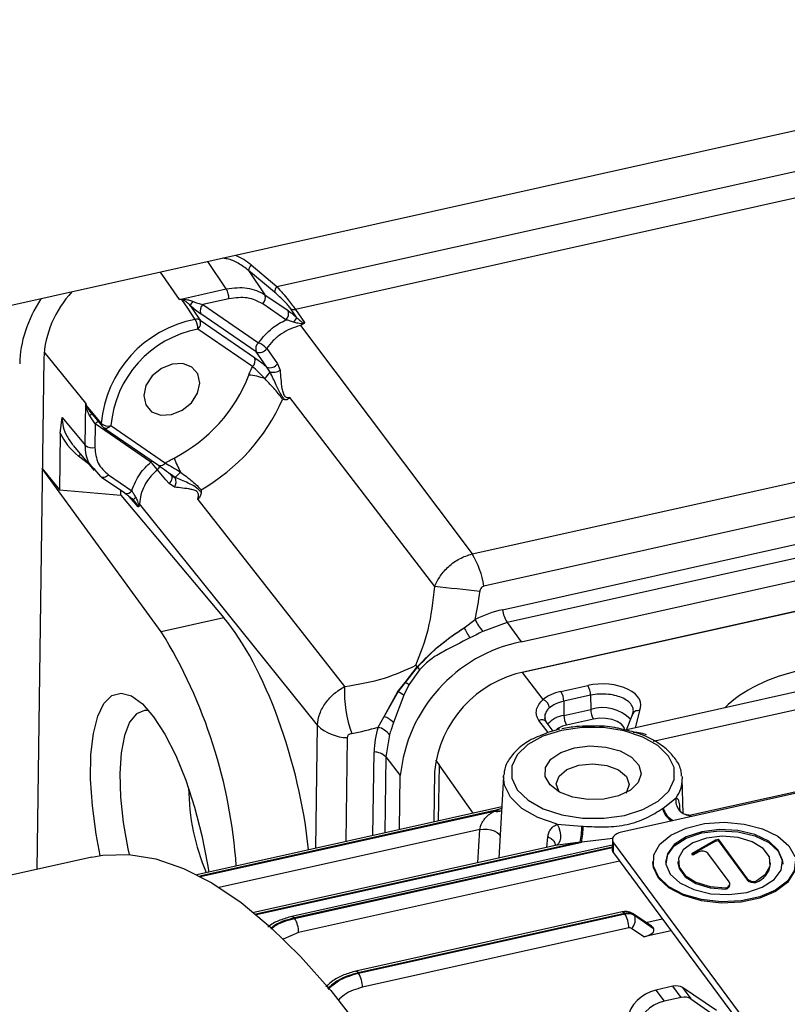
# Model space of a CAD drawing. Units: millimetres. Extents: x 20 to 422, y 10 to 287.
# Drawn here: x 238 to 240, y 127 to 129 of the extents above; entities that cross this region are included whole.
import ezdxf

# ---------------------------------------------------------------- set-up
doc = ezdxf.new("R2010")
doc.units = ezdxf.units.MM

msp = doc.modelspace()

# ---------------------------------------------------------------- linework, layer by layer
at = {"color": 7, "linetype": 'Continuous', "lineweight": 25}
for p, q in [((266.692208, 135.05402), (221.453805, 124.982895)), ((238.981657, 128.77629), (241.887531, 129.423205)), ((241.886686, 129.35069), (239.031602, 128.715082)), ((238.911969, 128.834797), (238.981657, 128.77629)), ((238.905258, 128.819843), (238.949169, 128.754573)), ((238.974946, 128.761335), (238.905258, 128.819843)), ((238.719413, 128.742178), (238.84531, 128.770206)), ((238.949169, 128.754573), (239.01168, 128.711766)), ((238.852498, 128.743608), (238.782102, 128.727936)), ((238.782102, 128.727936), (238.931831, 128.625403)), ((239.005885, 128.687122), (238.943374, 128.729929)), ((238.926036, 128.600759), (238.776307, 128.703292)), ((239.035387, 128.692668), (239.018753, 128.716843)), ((239.031602, 128.715082), (239.055668, 128.680106)), ((238.774526, 128.686285), (238.921535, 128.585615)), ((239.053177, 128.676063), (239.044886, 128.671414)), ((239.044886, 128.671414), (239.507233, 128.057065)), ((239.507233, 128.057065), (242.316068, 128.682377)), ((238.91574, 128.560971), (238.768731, 128.661641)), ((238.953971, 128.609436), (238.982888, 128.568824)), ((242.347983, 128.595457), (239.539148, 127.970145)), ((238.353568, 128.583196), (238.334814, 127.207473)), ((238.963419, 128.54644), (238.954826, 128.559944)), ((238.982883, 128.568826), (238.990042, 128.551573)), ((239.588679, 127.906584), (242.325141, 128.515784)), ((242.337951, 128.481589), (239.60149, 127.872389)), ((238.465517, 128.349371), (238.46706, 128.462555)), ((239.002732, 128.471401), (238.996774, 128.472904)), ((239.406378, 127.96899), (239.016553, 128.478099)), ((239.639069, 127.820212), (242.375531, 128.429412)), ((238.397943, 128.382157), (238.403204, 128.424079)), ((238.403204, 128.424079), (238.465517, 128.349371)), ((238.492246, 128.406758), (238.491384, 128.343471)), ((238.641976, 128.304225), (238.492246, 128.406758)), ((238.534543, 128.402145), (238.681552, 128.301475)), ((238.397943, 128.382157), (238.395861, 128.229453)), ((238.515561, 128.396014), (238.66257, 128.295344)), ((238.432728, 128.34907), (238.489491, 128.281015)), ((242.338386, 128.33773), (239.642546, 127.737573)), ((242.363321, 128.343945), (239.649016, 127.739678)), ((238.670332, 127.847481), (238.349526, 128.286737)), ((238.349532, 128.287175), (238.395861, 128.229453)), ((238.507477, 128.26515), (238.491027, 128.283964)), ((238.528098, 128.269777), (238.59061, 128.226971)), ((238.682592, 128.256463), (238.659665, 128.283325)), ((238.707503, 128.262868), (238.694667, 128.271672)), ((238.697441, 128.269188), (238.697653, 128.268711)), ((238.509117, 128.263646), (238.507477, 128.26515)), ((238.509117, 128.263646), (238.571628, 128.220839)), ((238.691534, 128.245986), (238.682592, 128.256463)), ((238.705757, 128.236567), (238.691531, 128.245989)), ((238.395861, 128.229453), (238.561556, 128.215269)), ((238.561556, 128.215269), (238.561724, 128.227621)), ((238.561556, 128.215269), (238.838842, 127.884996)), ((238.777317, 128.229732), (238.777496, 128.221826)), ((238.602805, 128.193885), (238.59414, 128.203739)), ((238.611938, 128.19168), (238.609943, 128.184932)), ((239.090632, 127.595445), (238.611938, 128.19168)), ((238.768201, 128.20291), (239.163384, 127.699736)), ((242.568401, 127.899697), (239.909491, 127.307761)), ((238.838842, 127.884996), (238.670332, 127.847481)), ((239.485729, 127.858165), (239.515549, 127.880143)), ((239.60149, 127.872389), (239.536063, 127.84839)), ((239.60149, 127.872389), (239.639069, 127.820212)), ((241.992502, 127.775243), (240.096236, 127.35309)), ((239.327295, 127.710848), (239.359008, 127.752637)), ((239.327447, 127.710661), (239.359906, 127.751778)), ((239.365289, 127.744516), (239.336934, 127.704204)), ((239.359332, 127.752997), (239.360135, 127.752039)), ((239.698305, 127.664439), (239.642546, 127.737573)), ((240.685535, 127.753269), (239.919185, 127.582661)), ((239.269988, 127.619111), (239.307321, 127.686052)), ((239.269988, 127.619111), (239.30778, 127.685634)), ((239.307321, 127.686052), (239.327295, 127.710848)), ((239.30778, 127.685634), (239.327447, 127.710661)), ((239.336934, 127.704204), (239.323465, 127.676227)), ((239.746323, 127.686445), (239.818626, 127.702541)), ((240.704329, 127.709475), (239.994384, 127.551425)), ((239.323465, 127.676227), (239.295511, 127.602579)), ((239.826217, 127.676275), (239.753914, 127.660179)), ((239.753914, 127.660179), (239.754305, 127.622211)), ((239.826217, 127.676275), (239.826607, 127.638307)), ((239.754305, 127.622211), (239.826607, 127.638307)), ((239.938422, 127.621817), (239.941686, 127.634329)), ((239.253984, 127.590312), (239.269988, 127.619111)), ((239.706715, 127.604806), (239.702803, 127.614745)), ((239.834064, 127.61222), (239.761761, 127.596124)), ((239.922497, 127.583399), (239.938422, 127.621817)), ((239.725566, 127.580023), (239.706715, 127.604806)), ((239.284575, 127.569725), (239.27467, 127.510253)), ((239.27467, 127.510253), (239.313847, 127.459845)), ((239.418255, 127.489045), (239.416196, 127.33797)), ((239.311869, 127.314744), (239.313847, 127.459845)), ((239.406034, 127.470438), (239.404192, 127.335297)), ((239.591777, 127.45775), (239.579531, 127.238059)), ((239.591777, 127.45775), (239.592151, 127.462138)), ((240.072507, 127.457463), (240.072948, 127.451191)), ((240.0756, 127.357927), (240.072948, 127.451191)), ((240.021701, 127.372657), (240.056505, 127.400413)), ((239.587222, 127.376044), (238.766321, 127.193292)), ((240.096358, 127.352169), (240.090574, 127.350272)), ((239.736349, 127.329139), (239.803014, 127.323973)), ((239.884857, 127.287566), (239.884495, 127.261006)), ((240.09839, 127.250523), (240.162751, 127.287094)), ((240.162751, 127.287094), (240.162706, 127.283774)), ((240.162751, 127.287094), (240.169483, 127.288593)), ((240.169483, 127.288593), (240.169438, 127.285273)), ((240.169483, 127.288593), (240.248174, 127.182359)), ((239.739814, 127.273742), (238.919574, 127.091137)), ((239.884659, 127.273033), (239.021985, 127.080982)), ((239.798088, 127.28101), (239.730417, 127.271481)), ((239.730972, 127.272535), (239.730817, 127.271871)), ((239.887562, 127.252239), (239.887924, 127.278799)), ((239.887924, 127.278799), (240.656074, 126.241784)), ((240.100107, 127.248205), (240.162706, 127.283774)), ((240.162706, 127.283774), (240.169438, 127.285273)), ((240.169438, 127.285273), (240.248129, 127.179039)), ((238.483505, 127.240575), (235.853535, 126.655082)), ((239.887562, 127.252239), (240.655711, 126.215224)), ((240.10171, 127.24604), (240.09839, 127.250523)), ((240.117637, 127.254425), (240.10171, 127.24604)), ((240.199246, 127.174139), (240.142048, 127.251357)), ((239.994006, 127.229835), (239.993961, 127.226515)), ((240.06153, 127.228915), (240.061485, 127.225595)), ((240.310658, 127.222198), (240.310704, 127.225518)), ((240.248174, 127.182359), (240.248129, 127.179039)), ((240.190722, 127.157735), (240.190677, 127.154415)), ((240.201088, 127.165424), (240.201133, 127.168744)), ((240.271179, 127.175646), (240.271133, 127.172326)), ((239.021512, 127.080836), (239.021999, 127.080985)), ((239.028606, 127.076751), (239.029328, 127.075698)), ((239.910879, 127.093279), (239.19405, 126.933697)), ((239.9175, 127.089048), (239.20067, 126.929465)), ((239.201417, 126.928418), (239.918271, 127.088007)), ((239.918271, 127.088007), (239.9175, 127.089048)), ((239.939488, 127.088608), (239.940499, 127.087996)), ((239.989836, 127.0547), (239.940499, 127.087996)), ((239.943437, 127.085196), (239.944295, 127.084038)), ((239.993106, 127.051676), (239.943437, 127.085196)), ((239.944295, 127.084038), (239.995447, 127.048516)), ((239.929071, 127.049802), (239.212217, 126.890214)), ((239.969424, 127.025652), (239.936285, 127.048664)), ((239.974996, 127.064715), (240.019181, 127.074552)), ((239.993106, 127.051676), (239.995447, 127.048516)), ((240.043232, 127.042083), (239.969424, 127.025652)), ((239.193577, 126.93355), (239.194064, 126.9337)), ((240.047959, 126.892905), (240.001682, 126.882602)), ((240.070213, 126.862862), (240.047959, 126.892905)), ((240.073782, 126.889206), (240.09635, 126.858739)), ((240.165571, 126.827262), (240.073782, 126.889206)), ((240.001682, 126.882602), (240.023936, 126.852559)), ((240.070213, 126.862862), (240.023936, 126.852559)), ((240.09635, 126.858739), (240.203905, 126.78405))]:
    msp.add_line(p, q, dxfattribs=at)
at = {"color": 8, "linetype": 'Continuous', "lineweight": 25}
for p, q in [((238.84531, 128.770206), (238.7959, 128.843651)), ((238.719413, 128.742178), (238.668221, 128.815226)), ((238.46706, 128.462555), (238.354531, 128.600766)), ((238.474108, 128.299458), (238.447733, 128.320395)), ((238.607557, 128.183572), (238.582913, 128.21265)), ((239.64218, 127.738069), (239.642546, 127.737573)), ((239.957687, 127.63445), (239.94576, 127.588578)), ((239.712127, 127.575797), (239.687163, 127.608596)), ((239.086121, 127.264487), (239.090632, 127.595445)), ((239.171011, 127.562225), (239.167198, 127.282537)), ((239.240108, 127.298768), (239.243175, 127.523743)), ((239.27467, 127.510253), (239.271884, 127.305843)), ((239.408894, 127.501682), (239.418255, 127.489045)), ((239.510009, 127.358855), (239.418255, 127.489045)), ((239.56789, 127.366035), (239.587036, 127.372692)), ((240.06591, 127.373849), (240.064578, 127.367393)), ((240.06591, 127.373849), (240.066321, 127.364439)), ((239.56789, 127.366035), (238.77404, 127.189306)), ((238.77566, 127.188453), (239.566769, 127.364573)), ((239.527815, 127.315291), (238.826168, 127.159088)), ((239.522568, 127.225378), (239.527815, 127.315291)), ((239.708425, 127.266754), (239.711095, 127.294859)), ((239.886152, 127.290867), (239.802177, 127.280707)), ((239.798088, 127.28101), (238.925022, 127.086645)), ((238.926173, 127.085688), (239.802177, 127.280707)), ((239.884581, 127.267311), (239.028606, 127.076751)), ((239.029328, 127.075698), (239.884565, 127.266094)), ((239.90415, 127.229845), (239.040127, 127.037493)), ((239.040127, 127.037493), (238.998025, 127.019859))]:
    msp.add_line(p, q, dxfattribs=at)
at = {"color": 7, "linetype": 'Continuous', "lineweight": 25, "flags": 128}
for points in [[(238.761849, 128.688305), (238.741673, 128.718403), (238.725822, 128.74205)], [(238.747842, 128.725964), (238.762785, 128.703744), (238.774526, 128.686285)], [(238.954826, 128.559944), (238.938703, 128.582801), (238.926036, 128.600759)], [(238.699428, 128.567862), (238.670386, 128.556232), (238.645624, 128.536011), (238.628913, 128.510277), (238.622795, 128.482948), (238.628202, 128.458186), (238.644312, 128.439759), (238.668672, 128.430473), (238.697572, 128.431742), (238.726614, 128.443372), (238.751375, 128.463594), (238.768087, 128.489327), (238.774205, 128.516656), (238.768797, 128.541418), (238.752687, 128.559845), (238.728328, 128.569131), (238.699428, 128.567862)], [(238.46804, 128.456412), (238.490795, 128.429174), (238.508675, 128.407772)], [(238.476814, 128.441407), (238.488375, 128.427544), (238.510752, 128.400711)], [(238.510749, 128.400716), (238.510823, 128.400606), (238.511501, 128.399707)], [(238.572549, 128.220297), (238.571778, 128.220739), (238.571628, 128.220839)], [(238.594297, 128.203411), (238.594189, 128.203445), (238.59414, 128.203739)], [(238.505588, 127.244717), (238.49478, 127.302032), (238.484608, 127.378309), (238.479891, 127.450609), (238.480788, 127.516471), (238.487271, 127.573651), (238.499117, 127.620202), (238.515925, 127.654539), (238.53712, 127.675492), (238.561982, 127.682349), (238.589664, 127.674875), (238.619223, 127.653326), (238.649652, 127.618434), (238.679916, 127.571389), (238.708983, 127.513792), (238.735865, 127.447604), (238.759645, 127.37508), (238.779513, 127.298689), (238.794794, 127.221033), (238.798038, 127.200353)], [(238.63663, 127.634885), (238.625306, 127.635387), (238.603283, 127.62628), (238.585002, 127.603634), (238.571165, 127.568319), (238.562306, 127.521693), (238.558764, 127.465547), (238.560675, 127.402039), (238.567966, 127.33361), (238.580357, 127.262889), (238.583631, 127.247707)], [(239.747778, 127.581771), (239.697933, 127.566132), (239.657261, 127.543761), (239.628534, 127.516182), (239.61371, 127.485275), (239.613798, 127.453146), (239.628793, 127.421985), (239.657673, 127.393914), (239.69847, 127.370848), (239.748403, 127.354357), (239.80407, 127.345567), (239.861677, 127.345075), (239.917298, 127.352915), (239.967143, 127.368554), (240.007815, 127.390925), (240.036542, 127.418504), (240.051366, 127.449411), (240.051278, 127.48154), (240.036283, 127.512701), (240.007403, 127.540772), (239.966606, 127.563838), (239.916673, 127.580329), (239.861006, 127.589119), (239.803399, 127.589611), (239.747778, 127.581771)], [(239.782608, 127.534749), (239.824284, 127.539772), (239.866854, 127.536947), (239.905706, 127.526579), (239.936629, 127.509792), (239.956271, 127.488405), (239.962506, 127.464735), (239.954656, 127.441348), (239.933573, 127.420778), (239.901541, 127.405254), (239.862032, 127.396458), (239.819327, 127.395344), (239.778053, 127.402032), (239.742683, 127.415797), (239.717051, 127.435149), (239.703933, 127.457988), (239.704752, 127.481842), (239.719418, 127.504124), (239.746343, 127.522421), (239.782608, 127.534749)], [(239.7404, 127.41821), (239.733792, 127.437953), (239.74122, 127.458877), (239.762487, 127.476488), (239.794356, 127.488104), (239.831975, 127.491957), (239.869617, 127.487461), (239.901552, 127.4753), (239.922917, 127.457326), (239.93046, 127.436274), (239.923032, 127.41535), (239.921111, 127.412939)], [(240.377626, 127.233935), (240.37431, 127.203904), (240.356123, 127.175715), (240.324503, 127.151596), (240.281949, 127.133452), (240.231822, 127.122717), (240.178083, 127.120239), (240.12498, 127.126214), (240.076707, 127.14017), (240.03708, 127.161004), (240.009228, 127.18707), (239.995354, 127.216309), (239.996554, 127.246409), (240.012732, 127.274992), (240.042611, 127.299801), (240.083828, 127.318874), (240.133129, 127.330704), (240.186616, 127.334358), (240.240064, 127.329545), (240.289249, 127.316647), (240.330285, 127.296682), (240.359929, 127.271228), (240.37584, 127.242297)], [(240.331578, 127.259599), (240.305759, 127.283259), (240.268229, 127.301433), (240.222661, 127.312343), (240.173515, 127.314919), (240.125604, 127.308911), (240.083615, 127.294905), (240.051661, 127.274274), (240.032868, 127.249037), (240.029076, 127.221663), (240.040656, 127.194833), (240.066475, 127.171173), (240.104005, 127.152999), (240.149573, 127.14209), (240.198719, 127.139514), (240.24663, 127.145522), (240.288619, 127.159527), (240.320573, 127.180159), (240.339366, 127.205396), (240.343158, 127.23277), (240.331578, 127.259599)], [(239.909491, 127.307761), (239.902581, 127.305759), (239.896528, 127.303036), (239.891563, 127.299698), (239.887877, 127.295873), (239.885613, 127.291708), (239.884856, 127.287362), (239.885637, 127.283004), (239.887924, 127.278799)], [(240.02853, 127.226044), (240.032822, 127.245717), (240.051615, 127.270954), (240.08357, 127.291585), (240.125558, 127.305591), (240.17347, 127.311599), (240.222615, 127.309023), (240.268183, 127.298113), (240.305714, 127.279939), (240.331533, 127.256279), (240.343113, 127.22945), (240.343613, 127.221749)], [(240.271179, 127.175646), (240.297126, 127.194626), (240.309763, 127.217515), (240.307572, 127.241566), (240.290817, 127.263897), (240.261507, 127.281829), (240.223156, 127.293213), (240.180364, 127.296682), (240.138262, 127.291821), (240.101898, 127.279214), (240.075634, 127.260371), (240.062618, 127.237552), (240.064411, 127.213494), (240.080799, 127.191081), (240.109816, 127.173002), (240.147983, 127.161424), (240.190722, 127.157735)], [(238.483505, 127.240575), (238.512858, 127.245749), (238.582686, 127.247774), (238.655147, 127.235955), (238.729916, 127.210347), (238.806658, 127.171062), (238.885033, 127.118277), (238.964688, 127.052228), (239.045269, 126.973208), (239.126416, 126.881572), (239.207765, 126.777728)], [(240.378183, 127.221278), (240.374264, 127.200584), (240.356078, 127.172395), (240.324458, 127.148276), (240.281904, 127.130132), (240.231777, 127.119397), (240.178038, 127.116919), (240.124935, 127.122894), (240.076662, 127.13685), (240.037034, 127.157684), (240.009183, 127.18375), (239.995309, 127.212989), (239.993961, 127.226515)], [(240.061485, 127.225595), (240.064366, 127.210174), (240.080754, 127.187761), (240.109771, 127.169682), (240.147937, 127.158104), (240.190677, 127.154415)], [(240.190722, 127.157735), (240.193897, 127.159194), (240.196578, 127.160935), (240.198689, 127.162907), (240.20017, 127.165054), (240.20098, 127.167316), (240.201094, 127.169627), (240.200511, 127.171923), (240.199246, 127.174139)], [(239.20067, 126.929465), (239.201088, 126.928879), (239.201417, 126.928418)]]:
    msp.add_lwpolyline(points, dxfattribs=at)
at = {"color": 8, "linetype": 'Continuous', "lineweight": 25, "flags": 128}
for points in [[(238.534543, 128.402145), (238.53188, 128.399541), (238.529033, 128.397414), (238.526106, 128.395842), (238.523206, 128.394883), (238.520441, 128.394571), (238.517912, 128.394919), (238.515712, 128.395913), (238.515561, 128.396014)], [(238.641976, 128.304225), (238.644639, 128.306829), (238.645161, 128.307266)], [(238.681552, 128.301475), (238.678889, 128.298872), (238.676042, 128.296745), (238.673114, 128.295172), (238.670215, 128.294213), (238.66745, 128.293901), (238.664921, 128.294249), (238.662721, 128.295243), (238.66257, 128.295344)], [(238.528098, 128.269777), (238.525436, 128.267174), (238.522588, 128.265047), (238.519661, 128.263474), (238.516762, 128.262515), (238.513997, 128.262203), (238.511467, 128.262551), (238.509267, 128.263545), (238.509117, 128.263646)], [(238.691531, 128.245989), (238.694538, 128.249131), (238.696934, 128.252633), (238.698605, 128.256328), (238.699471, 128.260039), (238.699492, 128.263589), (238.698665, 128.26681), (238.697031, 128.269548), (238.696656, 128.26998)], [(238.607557, 128.183572), (238.607845, 128.183776), (238.608011, 128.184097), (238.608055, 128.184533), (238.607975, 128.185084), (238.607773, 128.185749), (238.607448, 128.186528), (238.602805, 128.193885), (238.602805, 128.193885)], [(239.918356, 127.582477), (239.916141, 127.589433), (239.909171, 127.598195), (239.898151, 127.605577), (239.883947, 127.610999), (239.86767, 127.614039), (239.850596, 127.614457), (239.834064, 127.61222)], [(239.736349, 127.329139), (239.683819, 127.347098), (239.640879, 127.371787), (239.610302, 127.401613), (239.594062, 127.434649), (239.591777, 127.45775)], [(239.527815, 127.315291), (239.537678, 127.316237), (239.547901, 127.315839), (239.557816, 127.314124), (239.566772, 127.311203), (239.574183, 127.307268), (239.579564, 127.302577), (239.582561, 127.297437), (239.582796, 127.29663)], [(239.736349, 127.329139), (239.740586, 127.320127), (239.743536, 127.31047), (239.74501, 127.300782), (239.744916, 127.291683), (239.743258, 127.283754), (239.740143, 127.277499), (239.73577, 127.27332), (239.734206, 127.272493)], [(239.711095, 127.294859), (239.719804, 127.290383), (239.726317, 127.284869), (239.730135, 127.278742), (239.730965, 127.272471), (239.73096, 127.27243)], [(239.021999, 127.080985), (239.022495, 127.081051), (239.024415, 127.080626), (239.026478, 127.079174), (239.028606, 127.076751)], [(239.910879, 127.093279), (239.911389, 127.093349), (239.913309, 127.092923), (239.915371, 127.091472), (239.9175, 127.089048)], [(239.940499, 127.087996), (239.940856, 127.087745), (239.943437, 127.085196)], [(239.194064, 126.9337), (239.19456, 126.933766), (239.19648, 126.93334), (239.198542, 126.931889), (239.20067, 126.929465)]]:
    msp.add_lwpolyline(points, dxfattribs=at)
at = {"color": 7, "linetype": 'Continuous', "lineweight": 25}
for centre, radius, start, end in [((238.92996, 128.817741), 0.024791, 136.52655, 175.136437), ((238.999647, 128.759233), 0.024791, 136.52655, 175.136437), ((238.635508, 128.569121), 0.282292, 136.881245, 177.141968), ((238.801303, 128.744044), 0.051196, 359.511405, 30.730848), ((238.928399, 128.746453), 0.0223, 312.182696, 21.351988), ((238.802365, 128.747164), 0.076714, 183.250132, 183.82256), ((238.793235, 128.700972), 0.051819, 136.674105, 151.164414), ((238.797077, 128.711411), 0.0223, 132.182696, 201.351988), ((238.99091, 128.703646), 0.0223, 312.182696, 21.351988), ((239.027255, 128.731118), 0.016615, 239.225915, 285.168016), ((238.981162, 128.724432), 0.062843, 316.246136, 329.638676), ((238.819717, 128.381572), 0.312143, 100.683749, 175.185269), ((238.765752, 128.672009), 0.016757, 58.42485, 103.469612), ((238.71898, 128.66302), 0.04977, 358.412355, 30.532949), ((238.753757, 128.678165), 0.0223, 312.182696, 21.351988), ((238.82226, 128.377911), 0.288735, 100.683749, 175.185269), ((238.946806, 128.608879), 0.0223, 132.182696, 201.351988), ((238.907012, 128.567693), 0.062821, 41.650067, 66.729249), ((238.934902, 128.621475), 0.022533, 246.830064, 327.725033), ((238.900766, 128.577496), 0.0223, 312.182696, 21.351988), ((238.963686, 128.580713), 0.02258, 246.897445, 328.233544), ((238.513319, 128.690162), 0.42103, 297.001971, 338.867047), ((238.890656, 128.371443), 0.16763, 69.697486, 84.736639), ((238.878696, 128.601123), 0.100838, 314.059866, 327.160188), ((238.970647, 128.580553), 0.034871, 258.036053, 303.791861), ((238.464936, 128.45013), 0.007007, 63.702878, 68.416056), ((238.519197, 128.683293), 0.521865, 299.644083, 336.224935), ((238.526722, 128.428468), 0.02746, 228.911483, 286.546955), ((238.526862, 128.412515), 0.02, 219.824603, 235.59715), ((238.483898, 128.370303), 0.027857, 228.712844, 285.589076), ((238.427942, 128.105162), 0.292295, 37.558901, 42.924477), ((239.14005, 128.490233), 0.469491, 201.911856, 207.005089), ((238.667218, 128.31758), 0.067943, 306.364775, 323.379904), ((238.684466, 128.251189), 0.025828, 325.519644, 26.88435), ((239.299622, 127.931515), 0.242622, 9.161512, 31.162748), ((237.38931, 109.181654), 18.895305, 83.501467, 83.8720145), ((239.678592, 127.920771), 0.091025, 188.966658, 212.108396), ((239.615785, 127.922395), 0.108777, 202.856856, 222.870505), ((237.481664, 127.119217), 1.394022, 4.017226, 31.494671), ((239.709932, 127.967911), 0.249621, 206.081414, 213.341399), ((239.720532, 127.419757), 0.408657, 101.498605, 174.370413), ((239.367451, 127.745344), 0.011157, 136.69219, 139.176828), ((239.379184, 127.772819), 0.028538, 225.00841, 227.504049), ((239.290684, 127.694838), 0.089631, 33.659216, 39.439978), ((239.241875, 127.622117), 0.175685, 44.806776, 47.690346), ((239.70988, 127.440488), 0.305318, 101.498605, 174.370413), ((239.498753, 127.686919), 0.335614, 177.811294, 199.774841), ((239.327153, 127.707389), 0.029131, 227.092898, 228.315339), ((239.247665, 127.567618), 0.132445, 55.088052, 63.006223), ((239.344883, 127.724986), 0.022566, 218.793518, 219.404929), ((239.244674, 127.57884), 0.155654, 53.649417, 57.874679), ((239.703947, 127.659969), 0.049968, 0.24149, 31.99644), ((239.776249, 127.676065), 0.049968, 0.24149, 31.99644), ((239.689569, 127.640264), 0.025706, 4.954273, 70.133127), ((239.876992, 127.6386), 0.050386, 180.33234, 211.570759), ((239.953661, 127.619584), 0.015401, 74.846936, 171.664863), ((239.249349, 127.55928), 0.06329, 43.167287, 70.967743), ((239.804689, 127.622503), 0.050386, 180.33234, 211.570759), ((239.173654, 127.682474), 0.120278, 226.349821, 268.740469), ((239.241327, 127.538483), 0.053351, 35.843634, 76.276842), ((239.242483, 127.478615), 0.045133, 44.505822, 89.121205), ((239.346917, 127.432256), 0.603078, 180.56525, 202.778896), ((239.914829, 127.523167), 0.184594, 304.54437, 305.377404), ((239.674984, 127.282823), 0.135622, 142.152734, 142.931215), ((239.499732, 127.336983), 0.30356, 349.374509, 357.543581), ((239.459208, 127.337282), 0.347604, 350.632944, 357.762403), ((239.836145, 127.747095), 0.424417, 265.522738, 266.000939), ((239.836435, 127.770746), 0.491235, 265.522738, 266.000939), ((239.898459, 127.260971), 0.013964, 179.85847, 218.706354), ((240.127632, 127.235301), 0.021578, 48.08052, 117.59144), ((240.25219, 127.227938), 0.058749, 288.810712, 354.393368), ((240.266133, 127.20113), 0.025978, 226.267242, 281.200212), ((240.187638, 127.167716), 0.013644, 282.869164, 350.331653), ((240.266087, 127.19781), 0.025978, 226.267242, 281.200212), ((238.967122, 127.037485), 0.073005, 0.006584, 31.562636), ((239.856066, 127.049794), 0.073005, 0.006584, 31.562636), ((239.914996, 127.072078), 0.031645, 312.277449, 22.204644), ((239.139211, 126.890205), 0.073005, 0.006584, 31.562636)]:
    msp.add_arc(centre, radius, start, end, dxfattribs=at)
at = {"color": 8, "linetype": 'Continuous', "lineweight": 25}
for centre, radius, start, end in [((238.499302, 128.410378), 0.028293, 124.320695, 139.095921), ((238.510742, 128.390795), 0.024432, 114.185587, 139.203537), ((238.521558, 128.407726), 0.012883, 179.795668, 212.963958), ((238.466439, 128.300688), 0.027171, 119.007669, 133.506149), ((238.643026, 128.302025), 0.025013, 311.661354, 339.135558), ((238.57722, 128.235431), 0.015839, 252.848674, 327.712556), ((238.58355, 128.222107), 0.021565, 299.890926, 323.904562), ((239.857989, 127.537685), 0.105402, 43.766703, 107.321494), ((239.694507, 127.594154), 0.016202, 41.076981, 116.954512), ((239.76651, 127.547939), 0.075268, 99.332229, 137.351062), ((239.772475, 127.535994), 0.061077, 100.102857, 130.213972), ((239.990743, 127.449759), 0.082217, 323.116278, 0.997975), ((240.094467, 127.392078), 0.038866, 167.615844, 274.069323), ((240.075207, 127.386829), 0.057878, 195.748682, 237.889935), ((240.076518, 127.388329), 0.057014, 195.954463, 240.516919), ((239.576036, 127.399847), 0.036472, 255.279951, 286.842525), ((239.577347, 127.401242), 0.036455, 254.964326, 284.805717)]:
    msp.add_arc(centre, radius, start, end, dxfattribs=at)
msp.add_ellipse((238.820811, 128.661546), major_axis=(-0.021126, 0.210513), ratio=0.80276008, start_param=5.59400613, end_param=5.85911493, dxfattribs=at)
at = {"color": 7, "linetype": 'Continuous', "lineweight": 25}
for centre, major_axis, ratio, start_param, end_param in [((238.612267, 128.640613), (0.281499, 0.208033), 0.76477, 2.02228502, 2.61491705), ((238.762768, 128.724438), (0.038513, -0.032046), 0.17255629, 4.46128214, 5.21040566), ((238.598082, 128.414748), (0.209516, -0.028776), 0.70389896, 3.55292403, 4.01318757), ((238.992113, 128.071855), (-0.073459, 0.652828), 0.82037452, 4.32358037, 4.44199518), ((239.669867, 127.470859), (-0.049545, 0.441011), 0.82070348, 0.08807044, 0.30007625), ((238.830393, 127.422693), (-0.140102, 0.542476), 0.3643284, 4.31572288, 5.63164364), ((240.551708, 127.536623), (0.411521, -0.002307), 0.54430299, 1.27651616, 2.66004448), ((239.78605, 127.634338), (0.103383, -0.000577), 0.5442838, 1.96824721, 2.58743393), ((239.858353, 127.650435), (0.103383, -0.000577), 0.5442838, 6.00540871, 8.25143252), ((238.959666, 128.035902), (0.649926, -0.101262), 0.71696059, 5.17203888, 5.29045369), ((239.684924, 127.487543), (0.439034, -0.068458), 0.7172466, 3.03108289, 3.2430887), ((239.929094, 127.040439), (0.008676, 0.00683), 0.78317379, 0.23521118, 1.02060934), ((239.957361, 127.040469), (0.039639, 0.004253), 0.41628832, 4.97665979, 6.52277594), ((240.04697, 126.860429), (0.032742, 0.022988), 0.74427306, 0.27710447, 1.06250263), ((239.999704, 126.817651), (0.065484, 0.045975), 0.74427306, 1.06250263, 2.5460325), ((240.070296, 126.828937), (0.031436, 0.024745), 0.78317379, 0.23521118, 1.02060934), ((240.024103, 126.784711), (0.062871, 0.049491), 0.78317379, 1.02060934, 2.50413921)]:
    msp.add_ellipse(centre, major_axis=major_axis, ratio=ratio, start_param=start_param, end_param=end_param, dxfattribs=at)
at = {"color": 8, "linetype": 'Continuous', "lineweight": 25}
for points, knots in [([(238.905258, 128.819843), (238.896133, 128.826671), (238.878442, 128.839907), (238.85442, 128.850491), (238.840182, 128.852201), (238.836366, 128.852659)], [0, 0, 0, 0, 0.43820786, 0.84946206, 1, 1, 1, 1]), ([(238.46804, 128.456412), (238.468211, 128.455865), (238.46858, 128.454685), (238.469102, 128.453619), (238.469396, 128.453067), (238.469435, 128.452995), (238.469578, 128.452736), (238.471199, 128.449845), (238.473402, 128.445852), (238.476185, 128.442406), (238.476924, 128.441491)], [0, 0, 0, 0, 0.09177507, 0.19825734, 0.19877471, 0.20259912, 0.21300266, 0.25200393, 0.80132168, 1, 1, 1, 1]), ([(238.403204, 128.424079), (238.403782, 128.415642), (238.404962, 128.398411), (238.415236, 128.372549), (238.426977, 128.356961), (238.432853, 128.34916)], [0, 0, 0, 0, 0.32397831, 0.66168869, 1, 1, 1, 1]), ([(238.491027, 128.283964), (238.485515, 128.289342), (238.46842, 128.30602), (238.46669, 128.331862), (238.465517, 128.349371)], [0, 0, 0, 0, 0.3224707, 1, 1, 1, 1]), ([(239.941686, 127.634329), (239.941049, 127.638563), (239.939775, 127.647028), (239.92974, 127.658744), (239.914897, 127.668282), (239.895893, 127.675269), (239.874032, 127.679335), (239.849735, 127.680253), (239.834161, 127.677619), (239.826217, 127.676275)], [0, 0, 0, 0, 0.14283856, 0.28563945, 0.42839946, 0.56228066, 0.70216825, 0.84807142, 1, 1, 1, 1]), ([(239.715179, 127.642484), (239.712617, 127.6398), (239.706398, 127.633284), (239.702156, 127.623146), (239.703201, 127.616473), (239.703524, 127.614411)], [0, 0, 0, 0, 0.3261332, 0.79171948, 1, 1, 1, 1]), ([(239.941179, 127.577208), (239.945943, 127.577152), (239.957891, 127.577011), (239.969176, 127.573218), (239.975961, 127.570938)], [0, 0, 0, 0, 0.3987033, 1, 1, 1, 1]), ([(239.028606, 127.076751), (239.009609, 127.071828), (238.986471, 127.065832), (238.96752, 127.050763), (238.964128, 127.048066)], [0, 0, 0, 0, 0.82100416, 1, 1, 1, 1]), ([(238.965644, 127.046804), (238.968836, 127.049445), (238.987373, 127.064778), (239.010327, 127.070753), (239.029328, 127.075698)], [0, 0, 0, 0, 0.17222942, 1, 1, 1, 1]), ([(239.20067, 126.929465), (239.181962, 126.924035), (239.151834, 126.915289), (239.127201, 126.894599), (239.117865, 126.886757)], [0, 0, 0, 0, 0.620972516, 1, 1, 1, 1]), ([(239.119454, 126.88496), (239.128565, 126.892947), (239.152731, 126.914132), (239.182728, 126.922935), (239.201417, 126.928418)], [0, 0, 0, 0, 0.37700594, 1, 1, 1, 1]), ([(239.212217, 126.890214), (239.194923, 126.885192), (239.170373, 126.878063), (239.151743, 126.860016), (239.146236, 126.854681)], [0, 0, 0, 0, 0.70439789, 1, 1, 1, 1])]:
    msp.add_open_spline(points, degree=3, knots=knots, dxfattribs=at)
at = {"color": 7, "linetype": 'Continuous', "lineweight": 25}
for points in [[(238.84531, 128.770206), (238.864846, 128.772729), (238.903916, 128.777775), (238.934085, 128.762307), (238.949169, 128.754573)], [(238.943374, 128.729929), (238.930165, 128.736711), (238.903747, 128.750276), (238.869581, 128.74583), (238.852498, 128.743608)], [(238.491384, 128.343471), (238.492937, 128.328486), (238.496045, 128.298516), (238.517414, 128.279357), (238.528098, 128.269777)], [(239.943437, 127.085196), (239.941654, 127.08624), (239.938088, 127.088326), (239.931657, 127.089886), (239.924738, 127.09031), (239.919912, 127.089469), (239.9175, 127.089048)], [(239.918271, 127.088007), (239.920691, 127.088418), (239.925531, 127.089239), (239.932472, 127.088786), (239.938925, 127.087197), (239.942505, 127.085091), (239.944295, 127.084038)]]:
    msp.add_open_spline(points, degree=3, dxfattribs=at)
for points, knots in [([(238.981657, 128.77629), (238.986964, 128.770277), (238.997072, 128.758825), (239.011248, 128.741641), (239.023274, 128.726635), (239.028899, 128.718832), (239.031602, 128.715082)], [0, 0, 0, 0, 0.2865781, 0.54576148, 0.78172934, 1, 1, 1, 1]), ([(239.018753, 128.716843), (239.01648, 128.719883), (239.011804, 128.726137), (239.001049, 128.737592), (238.988482, 128.749703), (238.979582, 128.757351), (238.974946, 128.761335)], [0, 0, 0, 0, 0.22436245, 0.46150317, 0.71943176, 1, 1, 1, 1]), ([(238.719413, 128.742178), (238.720601, 128.742301), (238.722721, 128.74252), (238.724841, 128.742725), (238.725774, 128.742815)], [0, 0, 0, 0, 0.55999835, 1, 1, 1, 1]), ([(238.725822, 128.74205), (238.724626, 128.742081), (238.72249, 128.742136), (238.720353, 128.742165), (238.719413, 128.742178)], [0, 0, 0, 0, 0.56000436, 1, 1, 1, 1]), ([(238.725774, 128.742815), (238.730894, 128.742455), (238.739566, 128.741846), (238.748827, 128.738861), (238.75361, 128.737277), (238.755047, 128.736719), (238.755539, 128.736527)], [0, 0, 0, 0, 0.49965975, 0.84623941, 0.94724487, 1, 1, 1, 1]), ([(238.747842, 128.725964), (238.746587, 128.72722), (238.743222, 128.73059), (238.737779, 128.734934), (238.732777, 128.7382), (238.730228, 128.739988), (238.729343, 128.740578), (238.729111, 128.740731), (238.729047, 128.740773), (238.729027, 128.740785), (238.728531, 128.741091), (238.72753, 128.741622), (238.726362, 128.741915), (238.725822, 128.74205)], [0, 0, 0, 0, 0.185922303, 0.498656101, 0.747964532, 0.842343911, 0.866781496, 0.873319235, 0.875168438, 0.875738209, 0.876071524, 0.942683299, 1, 1, 1, 1]), ([(238.755539, 128.736527), (238.759828, 128.734823), (238.769002, 128.731177), (238.77755, 128.729062), (238.782102, 128.727936)], [0, 0, 0, 0, 0.46742751, 1, 1, 1, 1]), ([(239.01168, 128.711766), (239.01591, 128.708711), (239.023474, 128.703249), (239.031743, 128.695905), (239.035387, 128.692668)], [0, 0, 0, 0, 0.559308004, 1, 1, 1, 1]), ([(239.035387, 128.692668), (239.038563, 128.689629), (239.043333, 128.685066), (239.049034, 128.68103), (239.051765, 128.679473), (239.052959, 128.679081), (239.053703, 128.678967), (239.054368, 128.67902), (239.054922, 128.679241), (239.05537, 128.679613), (239.055563, 128.679933), (239.055668, 128.680106)], [0, 0, 0, 0, 0.50037307, 0.75140565, 0.83110057, 0.86167211, 0.88783706, 0.91198327, 0.93708154, 0.96580881, 1, 1, 1, 1]), ([(238.931831, 128.625403), (238.943378, 128.63957), (238.964008, 128.66488), (238.993084, 128.680323), (239.005885, 128.687122)], [0, 0, 0, 0, 0.55972951, 1, 1, 1, 1]), ([(239.044886, 128.671408), (239.036064, 128.668936), (239.018409, 128.663988), (238.993407, 128.649785), (238.970958, 128.631627), (238.959616, 128.61683), (238.953953, 128.609443)], [0, 0, 0, 0, 0.24971192, 0.49970293, 0.75020953, 1, 1, 1, 1]), ([(239.026555, 128.680972), (239.022925, 128.682259), (239.015766, 128.684798), (239.009147, 128.686354), (239.005885, 128.687122)], [0, 0, 0, 0, 0.50710198, 1, 1, 1, 1]), ([(239.053171, 128.676044), (239.048168, 128.676337), (239.039106, 128.676868), (239.030437, 128.679703), (239.026555, 128.680972)], [0, 0, 0, 0, 0.55214203, 1, 1, 1, 1]), ([(239.055668, 128.680106), (239.055583, 128.679309), (239.055461, 128.678155), (239.054358, 128.676815), (239.053568, 128.676312), (239.053177, 128.676063)], [0, 0, 0, 0, 0.5299772, 0.76710609, 1, 1, 1, 1]), ([(238.906033, 128.538367), (238.907643, 128.542624), (238.910515, 128.550214), (238.914146, 128.557688), (238.91574, 128.560971)], [0, 0, 0, 0, 0.56076264, 1, 1, 1, 1]), ([(238.94882, 128.52866), (238.943054, 128.534848), (238.93165, 128.547088), (238.921004, 128.556378), (238.91574, 128.560971)], [0, 0, 0, 0, 0.50555859, 1, 1, 1, 1]), ([(238.921535, 128.585615), (238.927492, 128.581372), (238.938102, 128.573813), (238.949727, 128.564172), (238.954826, 128.559944)], [0, 0, 0, 0, 0.56138785, 1, 1, 1, 1]), ([(239.002745, 128.471395), (239.000771, 128.473871), (238.99688, 128.47875), (238.989052, 128.492112), (238.977838, 128.515155), (238.968906, 128.534534), (238.963419, 128.54644)], [0, 0, 0, 0, 0.15773252, 0.31086, 0.57664217, 1, 1, 1, 1]), ([(238.990042, 128.551573), (238.991254, 128.535331), (238.992774, 128.514969), (238.997146, 128.49165), (239.000242, 128.484646), (239.003111, 128.480504), (239.006373, 128.478333), (239.010759, 128.477373), (239.01425, 128.47781), (239.016553, 128.478099)], [0, 0, 0, 0, 0.49270433, 0.61770082, 0.68269874, 0.74772743, 0.81176454, 0.87581562, 1, 1, 1, 1]), ([(238.996774, 128.472904), (238.993877, 128.476913), (238.988056, 128.484965), (238.976158, 128.499205), (238.962855, 128.514108), (238.953538, 128.523767), (238.94882, 128.52866)], [0, 0, 0, 0, 0.24433369, 0.49081831, 0.74212561, 1, 1, 1, 1]), ([(238.46706, 128.462555), (238.467235, 128.461406), (238.467547, 128.459355), (238.46789, 128.457311), (238.46804, 128.456412)], [0, 0, 0, 0, 0.559994085, 1, 1, 1, 1]), ([(238.467513, 128.456646), (238.467425, 128.457748), (238.467266, 128.459715), (238.467123, 128.461687), (238.46706, 128.462555)], [0, 0, 0, 0, 0.56000121, 1, 1, 1, 1]), ([(238.477918, 128.428905), (238.477639, 128.429355), (238.475078, 128.433491), (238.47057, 128.442521), (238.468571, 128.451757), (238.467513, 128.456646)], [0, 0, 0, 0, 0.05437959, 0.49952465, 1, 1, 1, 1]), ([(239.016553, 128.478099), (239.014364, 128.476163), (239.011036, 128.47322), (239.006235, 128.471141), (239.003859, 128.471318), (239.002732, 128.471401)], [0, 0, 0, 0, 0.50247658, 0.76401232, 1, 1, 1, 1]), ([(238.476924, 128.441491), (238.477977, 128.440066), (238.480069, 128.437236), (238.482634, 128.434746), (238.483909, 128.433509)], [0, 0, 0, 0, 0.50324934, 1, 1, 1, 1]), ([(238.492246, 128.406758), (238.489968, 128.410403), (238.48569, 128.417248), (238.480393, 128.425192), (238.477918, 128.428905)], [0, 0, 0, 0, 0.53257249, 1, 1, 1, 1]), ([(238.59061, 128.226971), (238.596787, 128.242829), (238.607829, 128.271177), (238.631532, 128.294118), (238.641976, 128.304225)], [0, 0, 0, 0, 0.55941874, 1, 1, 1, 1]), ([(238.66344, 128.294827), (238.67013, 128.290093), (238.683488, 128.280637), (238.698545, 128.268451), (238.706062, 128.262367)], [0, 0, 0, 0, 0.500754379, 1, 1, 1, 1]), ([(238.681552, 128.301475), (238.685743, 128.304167), (238.693238, 128.308982), (238.701037, 128.313179), (238.704476, 128.315029)], [0, 0, 0, 0, 0.55910412, 1, 1, 1, 1]), ([(238.681552, 128.301475), (238.687777, 128.29789), (238.700299, 128.290677), (238.714572, 128.281611), (238.721749, 128.277052)], [0, 0, 0, 0, 0.497144927, 1, 1, 1, 1]), ([(238.659652, 128.283338), (238.652744, 128.276813), (238.638938, 128.263771), (238.623998, 128.240493), (238.614063, 128.215953), (238.612655, 128.199776), (238.61195, 128.191683)], [0, 0, 0, 0, 0.24987902, 0.49942249, 0.7495728, 1, 1, 1, 1]), ([(238.721749, 128.277052), (238.72728, 128.27306), (238.738201, 128.265177), (238.753615, 128.252614), (238.767312, 128.240366), (238.773992, 128.233266), (238.777317, 128.229732)], [0, 0, 0, 0, 0.25787439, 0.50918169, 0.75566631, 1, 1, 1, 1]), ([(238.777507, 128.221816), (238.7757, 128.224477), (238.772138, 128.229722), (238.760394, 128.238745), (238.738314, 128.249748), (238.719228, 128.257875), (238.707503, 128.262868)], [0, 0, 0, 0, 0.15773252, 0.31086, 0.57664217, 1, 1, 1, 1]), ([(238.572498, 128.220323), (238.57586, 128.21792), (238.582615, 128.213092), (238.590381, 128.206648), (238.594281, 128.203412)], [0, 0, 0, 0, 0.49775162, 1, 1, 1, 1]), ([(238.59061, 128.226971), (238.592173, 128.224319), (238.595344, 128.218942), (238.599081, 128.212612), (238.600975, 128.209403)], [0, 0, 0, 0, 0.49300741, 1, 1, 1, 1]), ([(238.768201, 128.20291), (238.769016, 128.206075), (238.77025, 128.210874), (238.770478, 128.216947), (238.769227, 128.221345), (238.765922, 128.225004), (238.759873, 128.228736), (238.73828, 128.232974), (238.720188, 128.234973), (238.705757, 128.236567)], [0, 0, 0, 0, 0.12418438, 0.18823546, 0.25227257, 0.31730126, 0.38229918, 0.50729567, 1, 1, 1, 1]), ([(238.777496, 128.221826), (238.77734, 128.220323), (238.77701, 128.217151), (238.774047, 128.210624), (238.770521, 128.205972), (238.768201, 128.20291)], [0, 0, 0, 0, 0.23563743, 0.49693246, 1, 1, 1, 1]), ([(238.600975, 128.209403), (238.602804, 128.205858), (238.606886, 128.197942), (238.60887, 128.189568), (238.609966, 128.184944)], [0, 0, 0, 0, 0.44785797, 1, 1, 1, 1]), ([(238.609943, 128.184932), (238.609829, 128.184621), (238.609599, 128.183993), (238.608846, 128.183278), (238.608084, 128.183452), (238.607557, 128.183572)], [0, 0, 0, 0, 0.23289391, 0.4700228, 1, 1, 1, 1]), ([(239.406378, 127.96899), (239.4109, 127.978552), (239.420116, 127.998038), (239.443658, 128.024095), (239.473346, 128.045755), (239.495819, 128.053255), (239.507233, 128.057065)], [0, 0, 0, 0, 0.23499436, 0.47889873, 0.73532475, 1, 1, 1, 1]), ([(239.355831, 127.75705), (239.368051, 127.788521), (239.394411, 127.856409), (239.4022, 127.929683), (239.406378, 127.96899)], [0, 0, 0, 0, 0.46357652, 1, 1, 1, 1]), ([(239.539148, 127.970145), (239.537493, 127.969523), (239.534174, 127.968276), (239.529711, 127.963169), (239.528551, 127.958452), (239.527838, 127.955552)], [0, 0, 0, 0, 0.27717742, 0.55560414, 1, 1, 1, 1]), ([(239.359332, 127.752997), (239.378286, 127.772487), (239.416391, 127.811669), (239.462538, 127.842613), (239.485729, 127.858165)], [0, 0, 0, 0, 0.49743036, 1, 1, 1, 1]), ([(239.360135, 127.752039), (239.379861, 127.772632), (239.417723, 127.81216), (239.463704, 127.843265), (239.485729, 127.858165)], [0, 0, 0, 0, 0.52098153, 1, 1, 1, 1]), ([(239.536063, 127.84839), (239.529703, 127.845102), (239.518342, 127.83923), (239.506575, 127.833315), (239.501395, 127.830712)], [0, 0, 0, 0, 0.5598634, 1, 1, 1, 1]), ([(239.501395, 127.830712), (239.477192, 127.818487), (239.440849, 127.80013), (239.394946, 127.774274), (239.37599, 127.755368), (239.366521, 127.745925)], [0, 0, 0, 0, 0.49950296, 0.75000431, 1, 1, 1, 1]), ([(239.163384, 127.699736), (239.200118, 127.705764), (239.268598, 127.717), (239.3282, 127.744365), (239.355831, 127.75705)], [0, 0, 0, 0, 0.53642348, 1, 1, 1, 1]), ([(239.355831, 127.75705), (239.356465, 127.756306), (239.357597, 127.754978), (239.358802, 127.753602), (239.359332, 127.752997)], [0, 0, 0, 0, 0.55993925, 1, 1, 1, 1]), ([(239.359008, 127.752637), (239.358395, 127.753474), (239.3573, 127.754967), (239.35628, 127.756414), (239.355831, 127.75705)], [0, 0, 0, 0, 0.56004619, 1, 1, 1, 1]), ([(239.366521, 127.745925), (239.366298, 127.745653), (239.3659, 127.745167), (239.365476, 127.744715), (239.365289, 127.744516)], [0, 0, 0, 0, 0.55991868, 1, 1, 1, 1]), ([(239.090632, 127.595445), (239.092073, 127.605896), (239.094908, 127.626451), (239.111637, 127.656196), (239.134668, 127.681751), (239.153927, 127.693813), (239.163384, 127.699736)], [0, 0, 0, 0, 0.26524036, 0.52168965, 0.7651385, 1, 1, 1, 1]), ([(239.687163, 127.608596), (239.684574, 127.612989), (239.679327, 127.621895), (239.679912, 127.637152), (239.685491, 127.652197), (239.694034, 127.660358), (239.698305, 127.664439)], [0, 0, 0, 0, 0.24607783, 0.4988348, 0.74942581, 1, 1, 1, 1]), ([(239.753914, 127.660179), (239.7463, 127.658092), (239.730815, 127.653848), (239.720448, 127.646313), (239.715179, 127.642484)], [0, 0, 0, 0, 0.49175293, 1, 1, 1, 1]), ([(239.295511, 127.602579), (239.293363, 127.596213), (239.289528, 127.584841), (239.286088, 127.574345), (239.284575, 127.569725)], [0, 0, 0, 0, 0.55986181, 1, 1, 1, 1]), ([(239.743206, 127.584693), (239.734226, 127.582599), (239.716678, 127.578508), (239.701607, 127.571826), (239.694248, 127.568564)], [0, 0, 0, 0, 0.511749958, 1, 1, 1, 1]), ([(239.821538, 127.592897), (239.810395, 127.592855), (239.785514, 127.592761), (239.762012, 127.588159), (239.749036, 127.585618)], [0, 0, 0, 0, 0.44786071, 1, 1, 1, 1]), ([(239.903397, 127.586572), (239.901494, 127.587056), (239.882675, 127.591834), (239.85426, 127.594333), (239.828768, 127.593214), (239.821538, 127.592897)], [0, 0, 0, 0, 0.07457694, 0.73755545, 1, 1, 1, 1]), ([(240.070869, 127.458523), (240.070738, 127.463134), (240.070288, 127.478878), (240.056395, 127.504352), (240.03117, 127.532867), (239.994781, 127.55714), (239.951706, 127.576095), (239.918848, 127.583221), (239.903397, 127.586572)], [0, 0, 0, 0, 0.07455734, 0.2545618, 0.43872171, 0.63058836, 0.82629178, 1, 1, 1, 1]), ([(239.18293, 127.573372), (239.181182, 127.572896), (239.177706, 127.571949), (239.173937, 127.569136), (239.171502, 127.56582), (239.171175, 127.563427), (239.171011, 127.562225)], [0, 0, 0, 0, 0.28393967, 0.56477121, 0.78157177, 1, 1, 1, 1]), ([(239.694248, 127.568564), (239.686508, 127.565656), (239.663144, 127.556877), (239.632518, 127.535406), (239.606873, 127.506424), (239.593721, 127.481014), (239.593678, 127.466457), (239.593667, 127.462703)], [0, 0, 0, 0, 0.1342903, 0.40536936, 0.67794772, 0.91695538, 1, 1, 1, 1]), ([(240.056505, 127.400413), (240.057854, 127.399733), (240.060551, 127.398372), (240.06323, 127.392662), (240.065135, 127.384761), (240.065653, 127.377469), (240.06591, 127.373849)], [0, 0, 0, 0, 0.25025389, 0.50034938, 0.75190862, 1, 1, 1, 1]), ([(239.806546, 127.323711), (239.826765, 127.322615), (239.867029, 127.320432), (239.925599, 127.326521), (239.978727, 127.345298), (240.005871, 127.362488), (240.019501, 127.37112)], [0, 0, 0, 0, 0.2510736, 0.49998822, 0.74891101, 1, 1, 1, 1]), ([(239.527815, 127.315291), (239.528264, 127.317584), (239.529207, 127.322401), (239.532432, 127.330442), (239.537021, 127.338574), (239.547568, 127.352363), (239.558441, 127.359277), (239.566769, 127.364573)], [0, 0, 0, 0, 0.10359302, 0.21771687, 0.34883248, 0.50125515, 1, 1, 1, 1]), ([(240.089564, 127.353342), (240.084317, 127.354566), (240.076014, 127.356503), (240.068246, 127.362595), (240.065759, 127.364742), (240.0653, 127.364745), (240.065099, 127.364746)], [0, 0, 0, 0, 0.46751911, 0.73987047, 0.88610134, 1, 1, 1, 1]), ([(240.091123, 127.352709), (240.091076, 127.352841), (240.090982, 127.353103), (240.090034, 127.353263), (240.089564, 127.353342)], [0, 0, 0, 0, 0.50480212, 1, 1, 1, 1]), ([(239.711095, 127.294859), (239.711748, 127.298677), (239.713065, 127.306387), (239.718611, 127.315932), (239.726132, 127.323923), (239.732949, 127.327403), (239.736349, 127.329139)], [0, 0, 0, 0, 0.24799013, 0.50078374, 0.75099153, 1, 1, 1, 1]), ([(239.022005, 127.080986), (239.011321, 127.077786), (238.990546, 127.071563), (238.967688, 127.061514), (238.958159, 127.053066), (238.956854, 127.051909)], [0, 0, 0, 0, 0.47747522, 0.92845614, 1, 1, 1, 1]), ([(239.939503, 127.0886), (239.936881, 127.09), (239.93198, 127.092618), (239.922152, 127.09468), (239.915159, 127.093812), (239.910898, 127.093284)], [0, 0, 0, 0, 0.31004057, 0.5795461, 1, 1, 1, 1]), ([(239.194069, 126.933701), (239.183347, 126.930589), (239.162498, 126.924538), (239.13413, 126.910695), (239.119892, 126.897331), (239.113674, 126.891495)], [0, 0, 0, 0, 0.37358155, 0.72642855, 1, 1, 1, 1])]:
    msp.add_open_spline(points, degree=3, knots=knots, dxfattribs=at)

doc.saveas('drawing.dxf')
